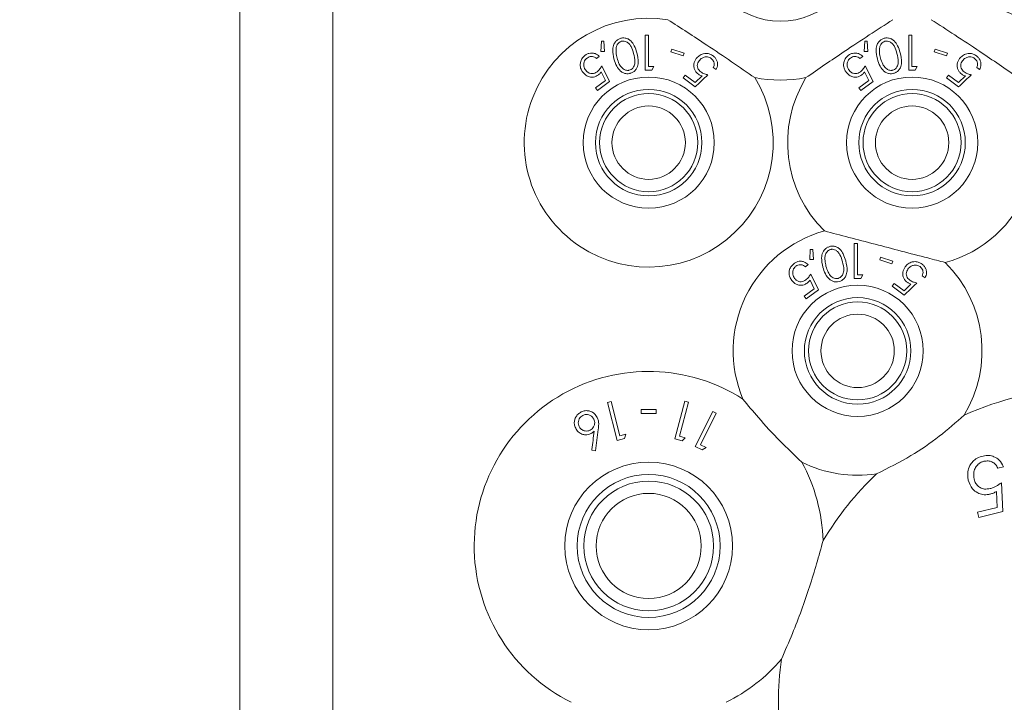
# Model space of a CAD drawing. Units: millimetres. Extents: x 11 to 415, y 5 to 292.
# Drawn here: x 142 to 148, y 84 to 88 of the extents above; entities that cross this region are included whole.
import ezdxf

# ---------------------------------------------------------------- set-up
doc = ezdxf.new("R2010")
doc.units = ezdxf.units.MM
doc.styles.add('SLDTEXTSTYLE0', font='TXT', dxfattribs={"width": 0.75})
doc.dimstyles.new('SLDDIMSTYLE0', dxfattribs={"dimtxt": 3.5, "dimasz": 3.302, "dimexe": 0, "dimexo": 0.0625, "dimgap": 0.875, "dimtad": 1, "dimlfac": 10, "dimrnd": 1e-09, "dimzin": 12, "dimdsep": 46, "dimtxsty": 'SLDTEXTSTYLE0', "dimsah": 1, "dimcen": 0.09, "dimadec": 0, "dimazin": 3, "dimtfac": 1, "dimtofl": 0, "dimtmove": 0, "dimatfit": 3, "dimfxl": 1, "dimfrac": 2, "dimtolj": 1, "dimtzin": 12, "dimarcsym": 0})

# ---------------------------------------------------------------- blocks, each defined once
blk = doc.blocks.new('_D_4')
at = {"color": 7, "linetype": 'Continuous', "lineweight": 0}
for p, q in [((89.5329, 100.7973), (186.6251, 100.7973)), ((185.6251, 100.7973), (185.6251, 78.9468)), ((88.4278, 78.9468), (186.6251, 78.9468))]:
    blk.add_line(p, q, dxfattribs=at)
for points in [[(185.6251, 100.7973), (185.1171, 97.4953), (186.1331, 97.4953)], [(185.6251, 78.9468), (186.1331, 82.2488), (185.1171, 82.2488)]]:
    blk.add_solid(points, dxfattribs=at)
at = {"color": 7, "linetype": 'Continuous', "lineweight": 0, "insert": (181.1134, 84.2382), "char_height": 3.5, "attachment_point": 1, "rotation": 90, "style": 'SLDTEXTSTYLE0'}
blk.add_mtext('218,50', dxfattribs=at)

msp = doc.modelspace()

# ---------------------------------------------------------------- linework, layer by layer
at = {"color": 7, "linetype": 'Continuous', "lineweight": 15}
for p, q in [((143.1236, 82.3704), (143.1236, 90.6704)), ((143.6893, 90.6704), (143.6893, 82.3704)), ((145.3204, 88.2359), (145.3177, 88.1748)), ((145.3358, 88.2366), (145.3204, 88.2359)), ((145.3391, 88.1749), (145.3358, 88.2366)), ((145.5874, 88.2725), (145.5874, 88.0608)), ((145.6064, 88.2725), (145.5874, 88.2725)), ((145.6064, 88.0825), (145.6064, 88.2725)), ((146.9204, 88.2359), (146.9177, 88.1748)), ((146.9358, 88.2366), (146.9204, 88.2359)), ((146.9391, 88.1749), (146.9358, 88.2366)), ((147.1874, 88.2725), (147.1874, 88.0608)), ((147.2064, 88.2725), (147.1874, 88.2725)), ((147.2064, 88.0825), (147.2064, 88.2725)), ((145.3177, 88.1748), (145.3391, 88.1749)), ((145.7481, 88.188), (145.7429, 88.1714)), ((145.7429, 88.1714), (145.818, 88.1478)), ((145.8232, 88.1645), (145.7481, 88.188)), ((145.818, 88.1478), (145.8232, 88.1645)), ((146.9177, 88.1748), (146.9391, 88.1749)), ((147.3481, 88.188), (147.3429, 88.1714)), ((147.3429, 88.1714), (147.418, 88.1478)), ((147.4232, 88.1645), (147.3481, 88.188)), ((147.418, 88.1478), (147.4232, 88.1645)), ((145.2907, 88.1314), (145.308, 88.1444)), ((146.8907, 88.1314), (146.908, 88.1444)), ((145.3197, 88.0501), (145.3457, 87.9976)), ((145.3708, 87.9912), (145.3238, 88.087)), ((145.6266, 88.0608), (145.639, 88.0825)), ((146.0006, 88.0768), (146.0179, 88.064)), ((146.9197, 88.0501), (146.9457, 87.9976)), ((146.9708, 87.9912), (146.9238, 88.087)), ((147.2266, 88.0608), (147.239, 88.0825)), ((147.6006, 88.0768), (147.6179, 88.064)), ((145.3457, 87.9976), (145.2853, 87.9526)), ((145.2973, 87.9365), (145.3708, 87.9912)), ((145.8292, 88.0296), (145.8173, 88.0135)), ((145.8173, 88.0135), (145.8908, 87.9597)), ((145.8896, 87.9853), (145.8292, 88.0296)), ((145.9318, 88.0255), (145.8896, 87.9853)), ((146.9457, 87.9976), (146.8853, 87.9526)), ((146.8973, 87.9365), (146.9708, 87.9912)), ((147.4292, 88.0296), (147.4173, 88.0135)), ((147.4173, 88.0135), (147.4908, 87.9597)), ((147.4896, 87.9853), (147.4292, 88.0296)), ((147.5318, 88.0255), (147.4896, 87.9853)), ((145.2853, 87.9526), (145.2973, 87.9365)), ((146.8853, 87.9526), (146.8973, 87.9365)), ((146.5898, 86.9709), (146.587, 86.9099)), ((146.6051, 86.9717), (146.5898, 86.9709)), ((146.6083, 86.91), (146.6051, 86.9717)), ((146.8567, 87.0075), (146.8567, 86.7958)), ((146.8757, 87.0075), (146.8567, 87.0075)), ((146.8757, 86.8175), (146.8757, 87.0075)), ((146.587, 86.9099), (146.6083, 86.91)), ((147.017, 86.9252), (147.0115, 86.9087)), ((147.0115, 86.9087), (147.0858, 86.8838)), ((147.0913, 86.9003), (147.017, 86.9252)), ((146.5597, 86.8666), (146.577, 86.8794)), ((147.0858, 86.8838), (147.0913, 86.9003)), ((146.6387, 86.7265), (146.5924, 86.8222)), ((146.8959, 86.7958), (146.9083, 86.8175)), ((147.2698, 86.8118), (147.2872, 86.799)), ((146.6138, 86.7331), (146.5534, 86.6885)), ((146.5881, 86.7855), (146.6138, 86.7331)), ((147.0985, 86.7646), (147.0866, 86.7485)), ((147.0866, 86.7485), (147.1601, 86.6947)), ((147.1589, 86.7203), (147.0985, 86.7646)), ((147.2011, 86.7605), (147.1589, 86.7203)), ((146.5534, 86.6885), (146.5652, 86.6724)), ((146.5652, 86.6724), (146.6387, 86.7265)), ((145.38, 86.0476), (145.3572, 86.0417)), ((145.3572, 86.0417), (145.4163, 85.8115)), ((145.4333, 85.8399), (145.38, 86.0476)), ((145.8271, 86.049), (145.766, 85.8209)), ((145.7946, 85.8372), (145.8497, 86.0429)), ((145.8497, 86.0429), (145.8271, 86.049)), ((145.5619, 85.9994), (145.5619, 85.975)), ((145.6535, 85.975), (145.6535, 85.9994)), ((145.9977, 85.9879), (145.8911, 85.7752)), ((145.9227, 85.7855), (146.0188, 85.9773)), ((146.0188, 85.9773), (145.9977, 85.9879)), ((145.2858, 85.7488), (145.302, 85.8774)), ((145.4695, 85.8492), (145.4333, 85.8399)), ((145.4615, 85.8231), (145.4695, 85.8492)), ((145.8304, 85.8276), (145.7946, 85.8372)), ((145.4163, 85.8115), (145.4615, 85.8231)), ((145.766, 85.8209), (145.8108, 85.8089)), ((145.8108, 85.8089), (145.8304, 85.8276)), ((145.8911, 85.7752), (145.9329, 85.7543)), ((145.9561, 85.7688), (145.9227, 85.7855)), ((145.2626, 85.7514), (145.2858, 85.7488)), ((145.9329, 85.7543), (145.9561, 85.7688)), ((147.7293, 85.6429), (147.764, 85.6512)), ((147.7595, 85.3787), (147.7505, 85.5543)), ((147.7205, 85.501), (147.7258, 85.4047)), ((147.7258, 85.4047), (147.6053, 85.3758)), ((147.6053, 85.3758), (147.613, 85.3435)), ((147.613, 85.3435), (147.7595, 85.3787))]:
    msp.add_line(p, q, dxfattribs=at)
for centre, radius in [((146.4079, 88.8204), 0.4625), ((148.0079, 88.8204), 0.4625), ((145.6079, 87.6204), 0.3985), ((147.2079, 87.6204), 0.3985), ((145.6079, 87.6204), 0.3235), ((147.2079, 87.6204), 0.3235), ((145.6079, 87.6204), 0.2979), ((147.2079, 87.6204), 0.2979), ((145.6079, 87.6204), 0.2229), ((147.2079, 87.6204), 0.2229), ((146.8772, 86.3554), 0.3985), ((146.8772, 86.3554), 0.3235), ((146.8772, 86.3554), 0.2979), ((146.8772, 86.3554), 0.2229), ((145.6079, 85.1704), 0.5094), ((145.6079, 85.1704), 0.4344), ((145.6079, 85.1704), 0.3943), ((145.6079, 85.1704), 0.3193)]:
    msp.add_circle(centre, radius, dxfattribs=at)
for centre, radius, start, end in [((145.6079, 87.6204), 0.756, 81.13482, 31.48504), ((146.4079, 88.8204), 0.82, 259.08273, 280.91727), ((147.2079, 87.6204), 0.756, 148.51496, 225.20402), ((147.2079, 87.6204), 0.756, 285.49361, 31.48504), ((146.8772, 86.3554), 0.756, 105.49361, 202.78261), ((146.8772, 86.3554), 0.756, 328.85757, 45.20402), ((145.6079, 85.1704), 1.06, 57.32486, 243.6664), ((148.3079, 84.2204), 1.912, 71.15258, 114.1965), ((145.6079, 85.1704), 1.06, 1.73611, 28.74138), ((146.8772, 86.3554), 0.756, 243.28364, 278.79641), ((148.3079, 84.2204), 1.912, 133.45748, 149.09221), ((145.6079, 85.1704), 1.06, 296.3336, 319.49486), ((148.3079, 84.2204), 1.912, 172.13876, 187.86124)]:
    msp.add_arc(centre, radius, start, end, dxfattribs=at)
for points, knots in [([(146.2526, 88.0152), (146.2061, 88.0473), (146.1116, 88.1125), (145.9308, 88.234), (145.8028, 88.3167), (145.7244, 88.3674)], [0, 0, 0, 0, 0.273077, 0.555049, 1, 1, 1, 1]), ([(147.0914, 88.3674), (147.0439, 88.3368), (146.9474, 88.2746), (146.7657, 88.1544), (146.6401, 88.0681), (146.5632, 88.0152)], [0, 0, 0, 0, 0.2730772, 0.555049, 1, 1, 1, 1]), ([(147.3244, 88.3674), (147.3719, 88.3368), (147.4684, 88.2746), (147.6501, 88.1544), (147.7757, 88.0681), (147.8526, 88.0152)], [0, 0, 0, 0, 0.273077, 0.555049, 1, 1, 1, 1]), ([(145.4388, 88.2544), (145.4329, 88.2523), (145.4211, 88.248), (145.4061, 88.2348), (145.3931, 88.2137), (145.3862, 88.1761), (145.3929, 88.1475), (145.3972, 88.1291)], [0, 0, 0, 0, 0.1061787, 0.2124222, 0.3521674, 0.5810951, 1, 1, 1, 1]), ([(145.443, 88.2359), (145.439, 88.2344), (145.4308, 88.2313), (145.4205, 88.2217), (145.4118, 88.2073), (145.4105, 88.1956), (145.4097, 88.1887)], [0, 0, 0, 0, 0.185641, 0.371964, 0.629697, 1, 1, 1, 1]), ([(145.5356, 88.1664), (145.5313, 88.1808), (145.5237, 88.2063), (145.5049, 88.235), (145.4844, 88.2505), (145.4665, 88.2564), (145.4508, 88.2571), (145.4421, 88.2552), (145.4388, 88.2544)], [0, 0, 0, 0, 0.334596, 0.594183, 0.730869, 0.846812, 0.941405, 1, 1, 1, 1]), ([(145.5163, 88.1616), (145.5122, 88.1762), (145.5062, 88.1969), (145.4903, 88.2211), (145.4756, 88.2327), (145.4599, 88.2374), (145.4495, 88.2374), (145.4442, 88.2362), (145.443, 88.2359)], [0, 0, 0, 0, 0.420129, 0.599266, 0.780251, 0.88376, 0.973369, 1, 1, 1, 1]), ([(147.0388, 88.2544), (147.0329, 88.2523), (147.0211, 88.248), (147.0061, 88.2348), (146.9931, 88.2137), (146.9862, 88.1761), (146.9929, 88.1475), (146.9972, 88.1291)], [0, 0, 0, 0, 0.106179, 0.212422, 0.352167, 0.581095, 1, 1, 1, 1]), ([(147.043, 88.2359), (147.039, 88.2344), (147.0308, 88.2313), (147.0205, 88.2217), (147.0118, 88.2073), (147.0105, 88.1956), (147.0097, 88.1887)], [0, 0, 0, 0, 0.185641, 0.371964, 0.629697, 1, 1, 1, 1]), ([(147.1356, 88.1664), (147.1313, 88.1808), (147.1237, 88.2063), (147.1049, 88.235), (147.0844, 88.2505), (147.0665, 88.2564), (147.0508, 88.2571), (147.0421, 88.2552), (147.0388, 88.2544)], [0, 0, 0, 0, 0.334596, 0.594183, 0.730869, 0.846812, 0.941405, 1, 1, 1, 1]), ([(147.1163, 88.1616), (147.1122, 88.1762), (147.1062, 88.1969), (147.0903, 88.2211), (147.0756, 88.2327), (147.0599, 88.2374), (147.0495, 88.2374), (147.0442, 88.2362), (147.043, 88.2359)], [0, 0, 0, 0, 0.420129, 0.599266, 0.780251, 0.88376, 0.973369, 1, 1, 1, 1]), ([(145.308, 88.1444), (145.3002, 88.1509), (145.2876, 88.1613), (145.2641, 88.1656), (145.245, 88.1635), (145.2314, 88.1573), (145.2244, 88.1524), (145.2226, 88.1511)], [0, 0, 0, 0, 0.362858, 0.580972, 0.758386, 0.936226, 1, 1, 1, 1]), ([(145.4097, 88.1887), (145.4095, 88.1815), (145.4093, 88.1687), (145.4121, 88.1507), (145.4148, 88.14), (145.4161, 88.1346)], [0, 0, 0, 0, 0.38897, 0.693759, 1, 1, 1, 1]), ([(145.4962, 88.0415), (145.5017, 88.0435), (145.5128, 88.0474), (145.5272, 88.0596), (145.5402, 88.0795), (145.5475, 88.117), (145.5403, 88.1468), (145.5356, 88.1664)], [0, 0, 0, 0, 0.097847, 0.195818, 0.333089, 0.562207, 1, 1, 1, 1]), ([(145.9994, 88.1472), (145.993, 88.1513), (145.9803, 88.1594), (145.9587, 88.1635), (145.9356, 88.1609), (145.9133, 88.1502), (145.9022, 88.1373), (145.8967, 88.131)], [0, 0, 0, 0, 0.169055, 0.338894, 0.502734, 0.758265, 1, 1, 1, 1]), ([(146.908, 88.1444), (146.9002, 88.1509), (146.8876, 88.1613), (146.8641, 88.1656), (146.845, 88.1635), (146.8314, 88.1573), (146.8244, 88.1524), (146.8226, 88.1511)], [0, 0, 0, 0, 0.362858, 0.580972, 0.758386, 0.936226, 1, 1, 1, 1]), ([(147.0097, 88.1887), (147.0095, 88.1815), (147.0093, 88.1687), (147.0121, 88.1507), (147.0148, 88.14), (147.0161, 88.1346)], [0, 0, 0, 0, 0.38897, 0.693759, 1, 1, 1, 1]), ([(147.0962, 88.0415), (147.1017, 88.0435), (147.1128, 88.0474), (147.1272, 88.0596), (147.1402, 88.0795), (147.1475, 88.117), (147.1403, 88.1468), (147.1356, 88.1664)], [0, 0, 0, 0, 0.097847, 0.195818, 0.333089, 0.562207, 1, 1, 1, 1]), ([(147.5994, 88.1472), (147.593, 88.1513), (147.5803, 88.1594), (147.5587, 88.1635), (147.5356, 88.1609), (147.5133, 88.1502), (147.5022, 88.1373), (147.4967, 88.131)], [0, 0, 0, 0, 0.169055, 0.338894, 0.502734, 0.758265, 1, 1, 1, 1]), ([(145.2226, 88.1511), (145.2165, 88.1459), (145.2044, 88.1355), (145.1942, 88.1151), (145.1905, 88.0913), (145.1949, 88.0677), (145.2038, 88.0538), (145.2077, 88.0476)], [0, 0, 0, 0, 0.177354, 0.356288, 0.519825, 0.788108, 1, 1, 1, 1]), ([(145.2257, 88.0598), (145.2209, 88.0677), (145.2133, 88.0805), (145.2133, 88.1016), (145.2177, 88.1165), (145.2248, 88.1275), (145.2307, 88.1324), (145.2333, 88.1346)], [0, 0, 0, 0, 0.365665, 0.589573, 0.762748, 0.895658, 1, 1, 1, 1]), ([(145.2333, 88.1346), (145.2373, 88.137), (145.2454, 88.142), (145.2593, 88.1444), (145.2737, 88.143), (145.2838, 88.1373), (145.2891, 88.1327), (145.2907, 88.1314)], [0, 0, 0, 0, 0.199402, 0.399303, 0.61777, 0.89019, 1, 1, 1, 1]), ([(145.3972, 88.1291), (145.4018, 88.1142), (145.41, 88.0872), (145.4308, 88.0588), (145.4532, 88.0437), (145.4725, 88.0385), (145.4878, 88.0394), (145.4947, 88.0411), (145.4962, 88.0415)], [0, 0, 0, 0, 0.337454, 0.613949, 0.7462, 0.879814, 0.974658, 1, 1, 1, 1]), ([(145.4161, 88.1346), (145.4199, 88.1222), (145.4268, 88.0997), (145.4426, 88.076), (145.459, 88.0637), (145.472, 88.0593), (145.4831, 88.059), (145.4887, 88.0602), (145.4903, 88.0606)], [0, 0, 0, 0, 0.3571005, 0.648187, 0.7634881, 0.8795722, 0.965017, 1, 1, 1, 1]), ([(145.4903, 88.0606), (145.4943, 88.0621), (145.5023, 88.0651), (145.5125, 88.0746), (145.5221, 88.0901), (145.5267, 88.1208), (145.5205, 88.1452), (145.5163, 88.1616)], [0, 0, 0, 0, 0.0889916, 0.178184, 0.3110887, 0.5350466, 1, 1, 1, 1]), ([(145.8967, 88.131), (145.8906, 88.1205), (145.881, 88.1038), (145.882, 88.0774), (145.8886, 88.0589), (145.8985, 88.0456), (145.9063, 88.0393), (145.9095, 88.0368)], [0, 0, 0, 0, 0.376631, 0.594133, 0.760687, 0.902371, 1, 1, 1, 1]), ([(145.9251, 88.0499), (145.921, 88.0533), (145.9127, 88.0601), (145.9051, 88.0741), (145.9024, 88.0897), (145.9054, 88.1049), (145.911, 88.1136), (145.9136, 88.1176)], [0, 0, 0, 0, 0.17652, 0.354761, 0.550038, 0.795064, 1, 1, 1, 1]), ([(145.9136, 88.1176), (145.9191, 88.1239), (145.9287, 88.1347), (145.9484, 88.1413), (145.9646, 88.1418), (145.9774, 88.1382), (145.984, 88.134), (145.9868, 88.1322)], [0, 0, 0, 0, 0.3364065, 0.5806025, 0.7558756, 0.8971021, 1, 1, 1, 1]), ([(145.9868, 88.1322), (145.9903, 88.1291), (145.9974, 88.1228), (146.0037, 88.1103), (146.0066, 88.0962), (146.0041, 88.0849), (146.0014, 88.0786), (146.0006, 88.0768)], [0, 0, 0, 0, 0.1996686, 0.3999837, 0.6189702, 0.8896166, 1, 1, 1, 1]), ([(146.0179, 88.064), (146.0219, 88.0736), (146.0283, 88.0889), (146.025, 88.1127), (146.0173, 88.13), (146.0076, 88.1409), (146.0011, 88.146), (145.9994, 88.1472)], [0, 0, 0, 0, 0.372834, 0.588544, 0.764536, 0.941102, 1, 1, 1, 1]), ([(146.8226, 88.1511), (146.8165, 88.1459), (146.8044, 88.1355), (146.7942, 88.1151), (146.7905, 88.0913), (146.7949, 88.0677), (146.8038, 88.0538), (146.8077, 88.0476)], [0, 0, 0, 0, 0.177354, 0.3562877, 0.5198252, 0.7881079, 1, 1, 1, 1]), ([(146.8257, 88.0598), (146.8209, 88.0677), (146.8133, 88.0805), (146.8133, 88.1016), (146.8177, 88.1165), (146.8248, 88.1275), (146.8307, 88.1324), (146.8333, 88.1346)], [0, 0, 0, 0, 0.3656648, 0.5895733, 0.7627477, 0.895658, 1, 1, 1, 1]), ([(146.8333, 88.1346), (146.8373, 88.137), (146.8454, 88.142), (146.8593, 88.1444), (146.8737, 88.143), (146.8838, 88.1373), (146.8891, 88.1327), (146.8907, 88.1314)], [0, 0, 0, 0, 0.199402, 0.399303, 0.61777, 0.89019, 1, 1, 1, 1]), ([(146.9972, 88.1291), (147.0018, 88.1142), (147.01, 88.0872), (147.0308, 88.0588), (147.0532, 88.0437), (147.0725, 88.0385), (147.0878, 88.0394), (147.0947, 88.0411), (147.0962, 88.0415)], [0, 0, 0, 0, 0.3374535, 0.6139493, 0.7462004, 0.8798139, 0.9746578, 1, 1, 1, 1]), ([(147.0161, 88.1346), (147.0199, 88.1222), (147.0268, 88.0997), (147.0426, 88.076), (147.059, 88.0637), (147.072, 88.0593), (147.0831, 88.059), (147.0887, 88.0602), (147.0903, 88.0606)], [0, 0, 0, 0, 0.3571, 0.648187, 0.763488, 0.879572, 0.965017, 1, 1, 1, 1]), ([(147.0903, 88.0606), (147.0943, 88.0621), (147.1023, 88.0651), (147.1125, 88.0746), (147.1221, 88.0901), (147.1267, 88.1208), (147.1205, 88.1452), (147.1163, 88.1616)], [0, 0, 0, 0, 0.088992, 0.178184, 0.311089, 0.535047, 1, 1, 1, 1]), ([(147.4967, 88.131), (147.4906, 88.1205), (147.481, 88.1038), (147.482, 88.0774), (147.4886, 88.0589), (147.4985, 88.0456), (147.5063, 88.0393), (147.5095, 88.0368)], [0, 0, 0, 0, 0.376631, 0.594133, 0.760687, 0.902371, 1, 1, 1, 1]), ([(147.5251, 88.0499), (147.521, 88.0533), (147.5127, 88.0601), (147.5051, 88.0741), (147.5024, 88.0897), (147.5054, 88.1049), (147.511, 88.1136), (147.5136, 88.1176)], [0, 0, 0, 0, 0.1765198, 0.354761, 0.5500378, 0.795064, 1, 1, 1, 1]), ([(147.5136, 88.1176), (147.5191, 88.1239), (147.5287, 88.1347), (147.5484, 88.1413), (147.5646, 88.1418), (147.5774, 88.1382), (147.584, 88.134), (147.5868, 88.1322)], [0, 0, 0, 0, 0.336407, 0.580602, 0.755876, 0.897102, 1, 1, 1, 1]), ([(147.5868, 88.1322), (147.5903, 88.1291), (147.5974, 88.1228), (147.6037, 88.1103), (147.6066, 88.0962), (147.6041, 88.0849), (147.6014, 88.0786), (147.6006, 88.0768)], [0, 0, 0, 0, 0.199669, 0.399984, 0.61897, 0.889617, 1, 1, 1, 1]), ([(147.6179, 88.064), (147.6219, 88.0736), (147.6283, 88.0889), (147.625, 88.1127), (147.6173, 88.13), (147.6076, 88.1409), (147.6011, 88.146), (147.5994, 88.1472)], [0, 0, 0, 0, 0.372834, 0.588544, 0.764536, 0.941102, 1, 1, 1, 1]), ([(145.2077, 88.0476), (145.2151, 88.0394), (145.2274, 88.0258), (145.2518, 88.018), (145.2719, 88.0179), (145.2888, 88.0231), (145.298, 88.0293), (145.3022, 88.032)], [0, 0, 0, 0, 0.3385193, 0.567513, 0.7380366, 0.8814274, 1, 1, 1, 1]), ([(145.2942, 88.0509), (145.2896, 88.0479), (145.2804, 88.0419), (145.2643, 88.0387), (145.248, 88.0412), (145.2347, 88.0489), (145.2283, 88.0566), (145.2257, 88.0598)], [0, 0, 0, 0, 0.180021, 0.361883, 0.56399, 0.819429, 1, 1, 1, 1]), ([(145.3238, 88.087), (145.3199, 88.0807), (145.314, 88.0712), (145.3038, 88.059), (145.2974, 88.0536), (145.2942, 88.0509)], [0, 0, 0, 0, 0.48653, 0.739479, 1, 1, 1, 1]), ([(145.3022, 88.032), (145.3038, 88.0333), (145.308, 88.0366), (145.3139, 88.0428), (145.3177, 88.0477), (145.3197, 88.0501)], [0, 0, 0, 0, 0.2469005, 0.6198271, 1, 1, 1, 1]), ([(145.5874, 88.0608), (145.594, 88.0608), (145.6071, 88.0608), (145.6201, 88.0608), (145.6266, 88.0608)], [0, 0, 0, 0, 0.503833, 1, 1, 1, 1]), ([(145.639, 88.0825), (145.6343, 88.0825), (145.6235, 88.0825), (145.6126, 88.0825), (145.6064, 88.0825)], [0, 0, 0, 0, 0.429268, 1, 1, 1, 1]), ([(145.9681, 88.0324), (145.961, 88.0342), (145.9501, 88.037), (145.9356, 88.0431), (145.9286, 88.0476), (145.9251, 88.0499)], [0, 0, 0, 0, 0.48643, 0.739518, 1, 1, 1, 1]), ([(146.8077, 88.0476), (146.8151, 88.0394), (146.8274, 88.0258), (146.8518, 88.018), (146.8719, 88.0179), (146.8888, 88.0231), (146.898, 88.0293), (146.9022, 88.032)], [0, 0, 0, 0, 0.3385193, 0.567513, 0.7380366, 0.8814274, 1, 1, 1, 1]), ([(146.8942, 88.0509), (146.8896, 88.0479), (146.8804, 88.0419), (146.8643, 88.0387), (146.848, 88.0412), (146.8347, 88.0489), (146.8283, 88.0566), (146.8257, 88.0598)], [0, 0, 0, 0, 0.180021, 0.361883, 0.56399, 0.819429, 1, 1, 1, 1]), ([(146.9238, 88.087), (146.9199, 88.0807), (146.914, 88.0712), (146.9038, 88.059), (146.8974, 88.0536), (146.8942, 88.0509)], [0, 0, 0, 0, 0.48653, 0.739479, 1, 1, 1, 1]), ([(146.9022, 88.032), (146.9038, 88.0333), (146.908, 88.0366), (146.9139, 88.0428), (146.9177, 88.0477), (146.9197, 88.0501)], [0, 0, 0, 0, 0.2469, 0.619827, 1, 1, 1, 1]), ([(147.1874, 88.0608), (147.194, 88.0608), (147.2071, 88.0608), (147.2201, 88.0608), (147.2266, 88.0608)], [0, 0, 0, 0, 0.503833, 1, 1, 1, 1]), ([(147.239, 88.0825), (147.2343, 88.0825), (147.2235, 88.0825), (147.2126, 88.0825), (147.2064, 88.0825)], [0, 0, 0, 0, 0.429268, 1, 1, 1, 1]), ([(147.5681, 88.0324), (147.561, 88.0342), (147.5501, 88.037), (147.5356, 88.0431), (147.5286, 88.0476), (147.5251, 88.0499)], [0, 0, 0, 0, 0.4864305, 0.7395177, 1, 1, 1, 1]), ([(145.8908, 87.9597), (145.9133, 87.9808), (145.939, 88.0051), (145.9648, 88.0293), (145.9681, 88.0324)], [0, 0, 0, 0, 0.872289, 1, 1, 1, 1]), ([(145.9095, 88.0368), (145.9113, 88.0356), (145.9156, 88.0326), (145.9231, 88.0288), (145.9289, 88.0266), (145.9318, 88.0255)], [0, 0, 0, 0, 0.24707, 0.619871, 1, 1, 1, 1]), ([(147.4908, 87.9597), (147.5133, 87.9808), (147.539, 88.0051), (147.5648, 88.0293), (147.5681, 88.0324)], [0, 0, 0, 0, 0.872289, 1, 1, 1, 1]), ([(147.5095, 88.0368), (147.5113, 88.0356), (147.5156, 88.0326), (147.5231, 88.0288), (147.5289, 88.0266), (147.5318, 88.0255)], [0, 0, 0, 0, 0.24707, 0.619871, 1, 1, 1, 1]), ([(146.6753, 87.0839), (146.7245, 87.0711), (146.824, 87.045), (146.9821, 87.0037), (147.145, 86.9611), (147.288, 86.9237), (147.3746, 86.9011), (147.4099, 86.8919)], [0, 0, 0, 0, 0.208623, 0.422106, 0.631508, 0.849651, 1, 1, 1, 1]), ([(146.7081, 86.9897), (146.7021, 86.9876), (146.6902, 86.9834), (146.6751, 86.97), (146.6621, 86.9487), (146.6553, 86.9112), (146.6619, 86.8828), (146.6661, 86.8646)], [0, 0, 0, 0, 0.107014, 0.214383, 0.354846, 0.586927, 1, 1, 1, 1]), ([(146.7123, 86.9712), (146.7082, 86.9697), (146.7, 86.9667), (146.6906, 86.9578), (146.6813, 86.9437), (146.6798, 86.9321), (146.6787, 86.9242)], [0, 0, 0, 0, 0.1863949, 0.3736714, 0.5787994, 1, 1, 1, 1]), ([(146.8045, 86.9014), (146.8003, 86.9158), (146.7928, 86.9413), (146.7741, 86.9701), (146.7535, 86.9857), (146.7352, 86.9918), (146.7197, 86.9923), (146.7111, 86.9904), (146.7081, 86.9897)], [0, 0, 0, 0, 0.335304, 0.592061, 0.732329, 0.849709, 0.946688, 1, 1, 1, 1]), ([(146.7852, 86.8968), (146.7811, 86.9113), (146.7753, 86.9322), (146.7599, 86.9555), (146.7462, 86.9669), (146.732, 86.972), (146.7207, 86.973), (146.7146, 86.9717), (146.7123, 86.9712)], [0, 0, 0, 0, 0.419737, 0.600496, 0.752911, 0.867181, 0.95017, 1, 1, 1, 1]), ([(146.6787, 86.9242), (146.6786, 86.917), (146.6784, 86.9042), (146.6811, 86.8862), (146.6837, 86.8755), (146.685, 86.8701)], [0, 0, 0, 0, 0.388976, 0.693777, 1, 1, 1, 1]), ([(146.4919, 86.8866), (146.4858, 86.8814), (146.4735, 86.8709), (146.4633, 86.8506), (146.4597, 86.8273), (146.4638, 86.8039), (146.4726, 86.7899), (146.4766, 86.7836)], [0, 0, 0, 0, 0.179763, 0.361018, 0.520967, 0.780981, 1, 1, 1, 1]), ([(146.4945, 86.7957), (146.4898, 86.8036), (146.4822, 86.8164), (146.4825, 86.8375), (146.487, 86.8525), (146.4942, 86.8632), (146.5, 86.868), (146.5025, 86.8701)], [0, 0, 0, 0, 0.3679244, 0.5916753, 0.7651844, 0.9004583, 1, 1, 1, 1]), ([(146.577, 86.8794), (146.5691, 86.886), (146.5565, 86.8965), (146.533, 86.9008), (146.514, 86.8987), (146.5005, 86.8927), (146.4937, 86.8879), (146.4919, 86.8866)], [0, 0, 0, 0, 0.36622, 0.585975, 0.761907, 0.938591, 1, 1, 1, 1]), ([(146.5025, 86.8701), (146.5065, 86.8725), (146.5146, 86.8774), (146.5284, 86.8797), (146.5429, 86.8782), (146.5529, 86.8725), (146.5582, 86.8679), (146.5597, 86.8666)], [0, 0, 0, 0, 0.200345, 0.400896, 0.615548, 0.894365, 1, 1, 1, 1]), ([(146.6661, 86.8646), (146.6704, 86.8504), (146.679, 86.8217), (146.7007, 86.7919), (146.7256, 86.7779), (146.7447, 86.7733), (146.7582, 86.7757), (146.7647, 86.7768)], [0, 0, 0, 0, 0.324731, 0.653336, 0.77202, 0.89144, 1, 1, 1, 1]), ([(146.685, 86.8701), (146.6888, 86.8578), (146.6956, 86.8353), (146.7111, 86.8115), (146.7277, 86.7991), (146.7406, 86.7948), (146.7517, 86.7943), (146.7572, 86.7956), (146.7589, 86.7959)], [0, 0, 0, 0, 0.354501, 0.647625, 0.763455, 0.880142, 0.963955, 1, 1, 1, 1]), ([(146.7589, 86.7959), (146.7628, 86.7974), (146.7708, 86.8003), (146.7812, 86.8098), (146.7908, 86.8254), (146.7954, 86.8562), (146.7893, 86.8805), (146.7852, 86.8968)], [0, 0, 0, 0, 0.088584, 0.177363, 0.311431, 0.540176, 1, 1, 1, 1]), ([(146.7647, 86.7768), (146.7702, 86.7787), (146.7812, 86.7826), (146.7955, 86.7946), (146.8084, 86.8138), (146.8165, 86.8513), (146.8093, 86.8813), (146.8045, 86.9014)], [0, 0, 0, 0, 0.0973955, 0.1949914, 0.3282194, 0.549172, 1, 1, 1, 1]), ([(147.166, 86.866), (147.1599, 86.8555), (147.1502, 86.8388), (147.1513, 86.8124), (147.1578, 86.7939), (147.1678, 86.7806), (147.1756, 86.7743), (147.1788, 86.7718)], [0, 0, 0, 0, 0.376631, 0.594133, 0.760687, 0.902371, 1, 1, 1, 1]), ([(147.2687, 86.8822), (147.2623, 86.8863), (147.2495, 86.8944), (147.228, 86.8985), (147.2049, 86.8959), (147.1826, 86.8852), (147.1714, 86.8723), (147.166, 86.866)], [0, 0, 0, 0, 0.169055, 0.338894, 0.502734, 0.758265, 1, 1, 1, 1]), ([(147.1944, 86.7849), (147.1903, 86.7883), (147.182, 86.7951), (147.1744, 86.8091), (147.1717, 86.8247), (147.1747, 86.8399), (147.1803, 86.8486), (147.1828, 86.8526)], [0, 0, 0, 0, 0.17652, 0.354761, 0.550038, 0.795064, 1, 1, 1, 1]), ([(147.1828, 86.8526), (147.1884, 86.8589), (147.198, 86.8697), (147.2177, 86.8763), (147.2339, 86.8768), (147.2467, 86.8732), (147.2533, 86.869), (147.2561, 86.8672)], [0, 0, 0, 0, 0.336407, 0.580602, 0.755876, 0.897102, 1, 1, 1, 1]), ([(147.2561, 86.8672), (147.2596, 86.8641), (147.2667, 86.8578), (147.273, 86.8453), (147.2759, 86.8312), (147.2734, 86.8199), (147.2707, 86.8136), (147.2698, 86.8118)], [0, 0, 0, 0, 0.199669, 0.399984, 0.61897, 0.889617, 1, 1, 1, 1]), ([(147.2872, 86.799), (147.2912, 86.8086), (147.2975, 86.8239), (147.2943, 86.8477), (147.2866, 86.865), (147.2769, 86.8759), (147.2703, 86.881), (147.2687, 86.8822)], [0, 0, 0, 0, 0.372834, 0.588544, 0.764536, 0.941102, 1, 1, 1, 1]), ([(146.5627, 86.7864), (146.5582, 86.7835), (146.5492, 86.7777), (146.5335, 86.7745), (146.5175, 86.7767), (146.5039, 86.7842), (146.4974, 86.7922), (146.4945, 86.7957)], [0, 0, 0, 0, 0.176376, 0.354323, 0.551747, 0.803342, 1, 1, 1, 1]), ([(146.5924, 86.8222), (146.5884, 86.816), (146.5825, 86.8065), (146.5723, 86.7944), (146.5659, 86.7891), (146.5627, 86.7864)], [0, 0, 0, 0, 0.487087, 0.739662, 1, 1, 1, 1]), ([(146.8567, 86.7958), (146.8633, 86.7958), (146.8763, 86.7958), (146.8894, 86.7958), (146.8959, 86.7958)], [0, 0, 0, 0, 0.503833, 1, 1, 1, 1]), ([(146.9083, 86.8175), (146.9036, 86.8175), (146.8928, 86.8175), (146.8819, 86.8175), (146.8757, 86.8175)], [0, 0, 0, 0, 0.429268, 1, 1, 1, 1]), ([(146.4766, 86.7836), (146.4849, 86.7745), (146.4979, 86.7603), (146.5235, 86.7535), (146.5429, 86.7542), (146.5587, 86.7596), (146.567, 86.7652), (146.5705, 86.7675)], [0, 0, 0, 0, 0.3792005, 0.5942414, 0.7605017, 0.8988287, 1, 1, 1, 1]), ([(146.5705, 86.7675), (146.5722, 86.7689), (146.5763, 86.7721), (146.5823, 86.7782), (146.5861, 86.7831), (146.5881, 86.7855)], [0, 0, 0, 0, 0.247064, 0.620065, 1, 1, 1, 1]), ([(147.1601, 86.6947), (147.1826, 86.7158), (147.2083, 86.7401), (147.2341, 86.7643), (147.2374, 86.7674)], [0, 0, 0, 0, 0.872289, 1, 1, 1, 1]), ([(147.1788, 86.7718), (147.1805, 86.7706), (147.1849, 86.7676), (147.1924, 86.7638), (147.1982, 86.7616), (147.2011, 86.7605)], [0, 0, 0, 0, 0.24707, 0.619871, 1, 1, 1, 1]), ([(147.2374, 86.7674), (147.2303, 86.7692), (147.2194, 86.772), (147.2049, 86.7781), (147.1979, 86.7826), (147.1944, 86.7849)], [0, 0, 0, 0, 0.48643, 0.739518, 1, 1, 1, 1]), ([(146.5373, 85.6801), (146.4929, 85.7223), (146.4027, 85.8081), (146.2822, 85.9388), (146.2112, 86.025), (146.1802, 86.0626)], [0, 0, 0, 0, 0.353586, 0.718021, 1, 1, 1, 1]), ([(145.1981, 85.9843), (145.1912, 85.9801), (145.1774, 85.9715), (145.1635, 85.9521), (145.156, 85.9309), (145.1555, 85.9076), (145.1612, 85.8933), (145.1644, 85.8855)], [0, 0, 0, 0, 0.1868834, 0.3748211, 0.5623281, 0.7601811, 1, 1, 1, 1]), ([(145.2076, 85.9632), (145.2032, 85.9606), (145.1945, 85.9554), (145.1849, 85.9422), (145.1796, 85.9264), (145.1795, 85.9099), (145.1834, 85.9005), (145.1853, 85.8961)], [0, 0, 0, 0, 0.172593, 0.346316, 0.569814, 0.800281, 1, 1, 1, 1]), ([(145.2952, 85.9516), (145.29, 85.9596), (145.2805, 85.9743), (145.2584, 85.9881), (145.2348, 85.9933), (145.2139, 85.9913), (145.2023, 85.9862), (145.1981, 85.9843)], [0, 0, 0, 0, 0.275613, 0.506006, 0.698762, 0.892062, 1, 1, 1, 1]), ([(145.2746, 85.9409), (145.2706, 85.947), (145.2635, 85.9581), (145.2462, 85.9666), (145.2303, 85.9694), (145.2172, 85.9675), (145.2103, 85.9644), (145.2076, 85.9632)], [0, 0, 0, 0, 0.3051949, 0.5476396, 0.7390337, 0.8993162, 1, 1, 1, 1]), ([(145.302, 85.8774), (145.3031, 85.888), (145.305, 85.906), (145.3032, 85.9312), (145.2979, 85.9447), (145.2952, 85.9516)], [0, 0, 0, 0, 0.414437, 0.702482, 1, 1, 1, 1]), ([(145.6535, 85.9994), (145.6382, 85.9994), (145.6077, 85.9994), (145.5772, 85.9994), (145.5619, 85.9994)], [0, 0, 0, 0, 0.5000324, 1, 1, 1, 1]), ([(145.5619, 85.975), (145.5772, 85.975), (145.6077, 85.975), (145.6383, 85.975), (145.6535, 85.975)], [0, 0, 0, 0, 0.500145, 1, 1, 1, 1]), ([(147.5243, 85.9644), (147.4747, 85.9209), (147.3739, 85.8325), (147.1939, 85.7092), (147.0629, 85.6434), (146.9928, 85.6083)], [0, 0, 0, 0, 0.310984, 0.631662, 1, 1, 1, 1]), ([(145.1853, 85.8961), (145.1885, 85.8909), (145.1955, 85.8796), (145.2124, 85.8704), (145.2296, 85.8675), (145.2426, 85.8693), (145.2496, 85.8724), (145.2524, 85.8737)], [0, 0, 0, 0, 0.254416, 0.552094, 0.741739, 0.895744, 1, 1, 1, 1]), ([(145.2524, 85.8737), (145.2567, 85.8763), (145.2653, 85.8814), (145.275, 85.8945), (145.2805, 85.9105), (145.2804, 85.9271), (145.2764, 85.9367), (145.2746, 85.9409)], [0, 0, 0, 0, 0.1676267, 0.3364715, 0.5680899, 0.8094101, 1, 1, 1, 1]), ([(145.1644, 85.8855), (145.1691, 85.8777), (145.1783, 85.8627), (145.2003, 85.8496), (145.222, 85.8445), (145.2412, 85.8458), (145.2518, 85.8504), (145.2567, 85.8525)], [0, 0, 0, 0, 0.271244, 0.524051, 0.722011, 0.871687, 1, 1, 1, 1]), ([(145.2567, 85.8525), (145.2585, 85.8535), (145.2621, 85.8554), (145.2672, 85.859), (145.272, 85.863), (145.2749, 85.8658), (145.2764, 85.8673)], [0, 0, 0, 0, 0.247792, 0.495976, 0.747047, 1, 1, 1, 1]), ([(145.2764, 85.8673), (145.272, 85.8304), (145.2675, 85.792), (145.2628, 85.753), (145.2626, 85.7514)], [0, 0, 0, 0, 0.959808, 1, 1, 1, 1]), ([(147.639, 85.7167), (147.6266, 85.7129), (147.6039, 85.7058), (147.5764, 85.6841), (147.5559, 85.6555), (147.545, 85.6197), (147.5453, 85.5897), (147.5487, 85.5735), (147.5495, 85.5697)], [0, 0, 0, 0, 0.184114, 0.339663, 0.494734, 0.709922, 0.93226, 1, 1, 1, 1]), ([(147.764, 85.6512), (147.7561, 85.6663), (147.7429, 85.6915), (147.7085, 85.7131), (147.6745, 85.7223), (147.6511, 85.7187), (147.639, 85.7167)], [0, 0, 0, 0, 0.354525, 0.592978, 0.788654, 1, 1, 1, 1]), ([(147.5845, 85.5767), (147.5825, 85.5912), (147.5793, 85.6144), (147.5919, 85.6459), (147.6075, 85.666), (147.6258, 85.6791), (147.6386, 85.683), (147.6445, 85.6848)], [0, 0, 0, 0, 0.347168, 0.559448, 0.732501, 0.876662, 1, 1, 1, 1]), ([(147.6445, 85.6848), (147.6531, 85.6859), (147.6702, 85.6882), (147.6945, 85.6814), (147.7163, 85.6668), (147.7246, 85.6514), (147.7293, 85.6429)], [0, 0, 0, 0, 0.225235, 0.450427, 0.694313, 1, 1, 1, 1]), ([(147.5495, 85.5697), (147.5561, 85.5512), (147.5671, 85.5202), (147.6024, 85.4929), (147.6371, 85.4807), (147.6645, 85.4812), (147.6794, 85.4845), (147.6822, 85.4851)], [0, 0, 0, 0, 0.34925, 0.587845, 0.771854, 0.956727, 1, 1, 1, 1]), ([(147.6824, 85.5186), (147.6708, 85.5168), (147.6488, 85.5135), (147.6215, 85.5234), (147.6012, 85.5397), (147.5897, 85.5585), (147.5859, 85.572), (147.5845, 85.5767)], [0, 0, 0, 0, 0.242302, 0.455956, 0.646457, 0.87814, 1, 1, 1, 1]), ([(147.7505, 85.5543), (147.7403, 85.5471), (147.7248, 85.5362), (147.7015, 85.5244), (147.6888, 85.5206), (147.6824, 85.5186)], [0, 0, 0, 0, 0.486876, 0.7401398, 1, 1, 1, 1]), ([(147.6822, 85.4851), (147.6855, 85.486), (147.6922, 85.4878), (147.7019, 85.4916), (147.7114, 85.496), (147.7174, 85.4993), (147.7205, 85.501)], [0, 0, 0, 0, 0.249765, 0.499821, 0.749116, 1, 1, 1, 1]), ([(146.6674, 85.2025), (146.6414, 85.1092), (146.5886, 84.9198), (146.499, 84.677), (146.4366, 84.5339), (146.4139, 84.4819)], [0, 0, 0, 0, 0.381892, 0.775197, 1, 1, 1, 1])]:
    msp.add_open_spline(points, degree=3, knots=knots, dxfattribs=at)

# ---------------------------------------------------------------- dimensions: what is measured, and where the dimension line sits
at = {"color": 7, "linetype": 'Continuous', "lineweight": 0}
dim = msp.add_linear_dim(base=(185.62512, 78.94684), p1=(88.53293, 100.79731), p2=(87.42783, 78.94684), angle=90, dimstyle='SLDDIMSTYLE0', dxfattribs=at)
dim.commit()
dim.dimension.update_dxf_attribs({"geometry": '_D_4', "text_midpoint": (185.62512, 91.35003), "dimtype": 160})

doc.saveas('drawing.dxf')
